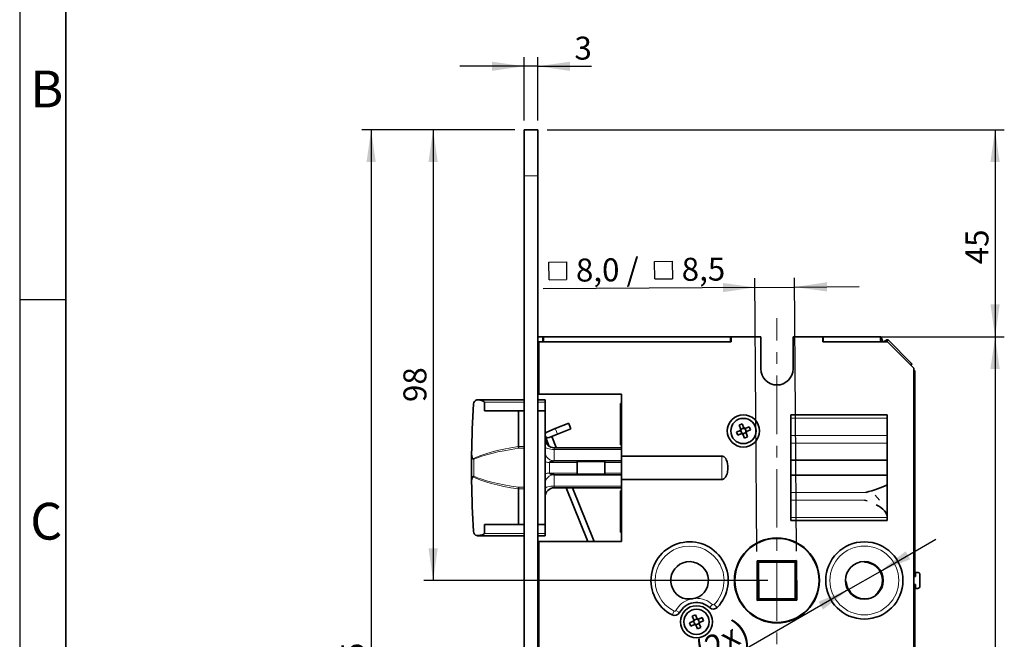
# Model space of a CAD drawing. Units: millimetres. Extents: x 6 to 202, y 6 to 290.
# Drawn here: x 6 to 113, y 157 to 225 of the extents above; entities that cross this region are included whole.
import ezdxf

# ---------------------------------------------------------------- set-up
doc = ezdxf.new("R2010")
doc.units = ezdxf.units.MM
doc.linetypes.add('CENTERX2', pattern=[20.32, 12.7, -2.54, 2.54, -2.54])
doc.layers.add('KONTUR', color=7, linetype='Continuous')
doc.layers.add('RAHMEN_0_2', color=7, linetype='Continuous')
doc.layers.add('RAHMEN_0_5', color=7, linetype='Continuous', lineweight=35)
doc.styles.add('SLDTEXTSTYLE2', font='TXT', dxfattribs={"width": 0.75})
doc.styles.add('SLDTEXTSTYLE6', font='TXT', dxfattribs={"width": 0.7})
doc.styles.add('SLDTEXTSTYLE8', font='ISOCP')
doc.dimstyles.new('SLDDIMSTYLE0', dxfattribs={"dimtxt": 2.5, "dimasz": 3.5, "dimexe": 0, "dimexo": 0.0625, "dimtad": 1, "dimdec": 3, "dimlfac": 2, "dimrnd": 1e-09, "dimzin": 12, "dimdsep": 46, "dimtxsty": 'SLDTEXTSTYLE2', "dimsah": 1, "dimcen": 0.09, "dimadec": 0, "dimazin": 3, "dimtfac": 1, "dimtdec": 0, "dimtofl": 0, "dimtmove": 0, "dimatfit": 3, "dimfxl": 0, "dimfrac": 2, "dimtolj": 1, "dimtzin": 12, "dimarcsym": 0})
doc.dimstyles.new('SLDDIMSTYLE2', dxfattribs={"dimtxt": 2.5, "dimasz": 3.5, "dimexe": 0, "dimexo": 0.0625, "dimtad": 1, "dimdec": 3, "dimlfac": 2, "dimrnd": 1e-09, "dimzin": 12, "dimdsep": 46, "dimtxsty": 'SLDTEXTSTYLE2', "dimsah": 1, "dimcen": 0.09, "dimadec": 0, "dimazin": 3, "dimtfac": 1, "dimtdec": 0, "dimtmove": 0, "dimatfit": 0, "dimfxl": 0, "dimfrac": 2, "dimtolj": 1, "dimtzin": 12, "dimarcsym": 0})
doc.dimstyles.new('SLDDIMSTYLE4', dxfattribs={"dimtxt": 2.5, "dimasz": 3.5, "dimexe": 0, "dimexo": 0.0625, "dimtad": 1, "dimdec": 3, "dimlfac": 2, "dimrnd": 1e-09, "dimzin": 12, "dimdsep": 46, "dimtxsty": 'SLDTEXTSTYLE2', "dimsah": 1, "dimcen": 0, "dimadec": 0, "dimazin": 3, "dimtfac": 1, "dimtdec": 0, "dimtmove": 0, "dimatfit": 3, "dimfxl": 0, "dimfrac": 2, "dimtolj": 1, "dimtzin": 12, "dimarcsym": 0})

# ---------------------------------------------------------------- blocks, each defined once
blk = doc.blocks.new('_D')
at = {"layer": 'RAHMEN_0_2'}
for p, q in [((59.85, 212.8), (43.22, 212.8)), ((44.22, 212.8), (44.22, 95.3)), ((59.85, 95.3), (43.22, 95.3))]:
    blk.add_line(p, q, dxfattribs=at)
for points in [[(44.22, 212.8), (43.72, 209.3), (44.72, 209.3)], [(44.22, 95.3), (44.72, 98.8), (43.72, 98.8)]]:
    blk.add_solid(points, dxfattribs=at)
at = {"layer": 'RAHMEN_0_2', "insert": (40.99, 151.36), "char_height": 2.5, "attachment_point": 1, "rotation": 90, "style": 'SLDTEXTSTYLE2'}
blk.add_mtext('235', dxfattribs=at)
blk = doc.blocks.new('_D_3')
at = {"layer": 'RAHMEN_0_2'}
for p, q in [((59.85, 212.8), (49.96, 212.8)), ((50.96, 212.8), (50.96, 163.8)), ((87.35, 163.8), (49.96, 163.8))]:
    blk.add_line(p, q, dxfattribs=at)
for points in [[(50.96, 212.8), (50.46, 209.3), (51.46, 209.3)], [(50.96, 163.8), (51.46, 167.3), (50.46, 167.3)]]:
    blk.add_solid(points, dxfattribs=at)
at = {"layer": 'RAHMEN_0_2', "insert": (47.73, 183.19), "char_height": 2.5, "attachment_point": 1, "rotation": 90, "style": 'SLDTEXTSTYLE2'}
blk.add_mtext('98', dxfattribs=at)
blk = doc.blocks.new('SW_SYMBOL_MOD_BOX')
at = {"layer": 'RAHMEN_0_2', "color": 0}
for p, q in [((200, 200), (200, 800)), ((200, 800), (800, 800)), ((800, 800), (800, 200)), ((200, 200), (800, 200))]:
    blk.add_line(p, q, dxfattribs=at)
blk = doc.blocks.new('_D_4')
at = {"layer": 'RAHMEN_0_2'}
for p, q in [((86.17, 166.94), (85.96, 196.66)), ((90.48, 166.97), (90.27, 196.69)), ((85.97, 195.66), (62.93, 195.5)), ((85.97, 195.66), (90.28, 195.69)), ((90.28, 195.69), (97.28, 195.74))]:
    blk.add_line(p, q, dxfattribs=at)
for points in [[(85.97, 195.66), (82.47, 196.14), (82.48, 195.14)], [(90.28, 195.69), (93.78, 195.22), (93.78, 196.22)]]:
    blk.add_solid(points, dxfattribs=at)
at = {"layer": 'RAHMEN_0_2', "xscale": 0.003193359375, "yscale": 0.003193359375, "zscale": 0.003193359375, "rotation": 0.4036695022704209}
for p in [(62.93, 195.85), (74.43, 195.93)]:
    blk.add_blockref('SW_SYMBOL_MOD_BOX', p, dxfattribs=at)
at = {"layer": 'RAHMEN_0_2', "char_height": 2.5, "attachment_point": 1, "rotation": 0.4037}
for s, insert, style in [('8,0 /', (66.48, 198.79), 'SLDTEXTSTYLE6'), ('8,5', (77.98, 198.87), 'SLDTEXTSTYLE2')]:
    blk.add_mtext(s, dxfattribs=dict(at, insert=insert, style=style))
blk = doc.blocks.new('_D_6')
at = {"layer": 'RAHMEN_0_2'}
for p, q in [((100.6, 190.3), (113.07, 190.3)), ((112.07, 190.3), (112.07, 112.8)), ((100.6, 112.8), (113.07, 112.8))]:
    blk.add_line(p, q, dxfattribs=at)
for points in [[(112.07, 190.3), (111.57, 186.8), (112.57, 186.8)], [(112.07, 112.8), (112.57, 116.3), (111.57, 116.3)]]:
    blk.add_solid(points, dxfattribs=at)
at = {"layer": 'RAHMEN_0_2', "insert": (108.85, 145.59), "char_height": 2.5, "attachment_point": 1, "rotation": 90, "style": 'SLDTEXTSTYLE2'}
blk.add_mtext('155', dxfattribs=at)
blk = doc.blocks.new('_D_7')
at = {"layer": 'RAHMEN_0_2'}
for p, q in [((63.35, 212.8), (113.07, 212.8)), ((112.07, 212.8), (112.07, 190.3)), ((94.34, 190.3), (113.07, 190.3))]:
    blk.add_line(p, q, dxfattribs=at)
for points in [[(112.07, 212.8), (111.57, 209.3), (112.57, 209.3)], [(112.07, 190.3), (112.57, 193.8), (111.57, 193.8)]]:
    blk.add_solid(points, dxfattribs=at)
at = {"layer": 'RAHMEN_0_2', "insert": (108.85, 198.17), "char_height": 2.5, "attachment_point": 1, "rotation": 90, "style": 'SLDTEXTSTYLE2'}
blk.add_mtext('45', dxfattribs=at)
blk = doc.blocks.new('_D_8')
at = {"layer": 'RAHMEN_0_2'}
for p, q in [((60.85, 213.8), (60.85, 220.7)), ((62.35, 213.8), (62.35, 220.7)), ((60.85, 219.7), (53.85, 219.7)), ((62.35, 219.7), (60.85, 219.7)), ((62.35, 219.7), (68.18, 219.7))]:
    blk.add_line(p, q, dxfattribs=at)
for points in [[(60.85, 219.7), (57.35, 220.2), (57.35, 219.2)], [(62.35, 219.7), (65.85, 219.2), (65.85, 220.2)]]:
    blk.add_solid(points, dxfattribs=at)
at = {"layer": 'RAHMEN_0_2', "insert": (66.33, 222.92), "char_height": 2.5, "attachment_point": 1, "style": 'SLDTEXTSTYLE2'}
blk.add_mtext('3', dxfattribs=at)
blk = doc.blocks.new('_D_9')
at = {"layer": 'KONTUR'}
for p, q in [((99.56, 164.78), (105.62, 168.28)), ((96.14, 162.81), (99.56, 164.78)), ((96.14, 162.81), (72.81, 149.34))]:
    blk.add_line(p, q, dxfattribs=at)
blk.add_arc((97.85, 163.8), 1.97, 183.1456, 282.8297, dxfattribs=at)
for points in [[(99.56, 164.78), (102.84, 166.1), (102.34, 166.97)], [(96.14, 162.81), (92.86, 161.49), (93.36, 160.63)]]:
    blk.add_solid(points, dxfattribs=at)
at = {"layer": 'KONTUR', "char_height": 2.5, "attachment_point": 1, "rotation": 30, "style": 'SLDTEXTSTYLE2'}
for s, insert in [('7,8 (2x)', (74.45, 154.04)), ('%%c', (71.2, 152.12))]:
    blk.add_mtext(s, dxfattribs=dict(at, insert=insert))

msp = doc.modelspace()

# ---------------------------------------------------------------- linework, layer by layer
at = {"color": 7, "linetype": 'Continuous', "lineweight": 35}
for p, q in [((62.35115, 212.79633), (60.85115, 212.79633)), ((60.85115, 207.79633), (60.85115, 212.79633)), ((62.35115, 212.79633), (62.35115, 207.79633)), ((60.85115, 207.79633), (60.85115, 100.29633)), ((62.35115, 207.79633), (62.35115, 100.29633)), ((62.35115, 190.29633), (62.90115, 190.29633)), ((62.45115, 189.74633), (62.45115, 184.04633)), ((83.36365, 189.74633), (62.45115, 189.74633)), ((62.90115, 189.74633), (62.90115, 190.29633)), ((62.95115, 190.29633), (62.90115, 190.29633)), ((62.95115, 190.29633), (62.95115, 189.74633)), ((62.95115, 190.29633), (83.31365, 190.29633)), ((83.31365, 190.29633), (83.31365, 189.74633)), ((83.31365, 190.29633), (83.36365, 190.29633)), ((83.36365, 190.29633), (83.36365, 189.74633)), ((86.60115, 190.29633), (83.36365, 190.29633)), ((86.60115, 190.29633), (86.60115, 186.79633)), ((90.10115, 186.79633), (90.10115, 190.29633)), ((93.33865, 190.29633), (90.10115, 190.29633)), ((93.33865, 189.74633), (93.33865, 190.29633)), ((93.33865, 190.29633), (93.38865, 190.29633)), ((100.37615, 189.74633), (93.33865, 189.74633)), ((93.38865, 190.29633), (93.38865, 189.74633)), ((93.38865, 190.29633), (99.60274, 190.29633)), ((99.60274, 190.29633), (99.60274, 189.74633)), ((100.45359, 189.9439), (100.25602, 189.74633)), ((103.25115, 186.87133), (100.37615, 189.74633)), ((100.45359, 189.9439), (102.99872, 187.39876)), ((102.99872, 187.39876), (102.86122, 187.26126)), ((103.25115, 116.27133), (103.25115, 186.87133)), ((103.35115, 186.54792), (103.25115, 186.54792)), ((103.35115, 186.54792), (103.35115, 164.54633)), ((55.86527, 183.44633), (60.85115, 183.44633)), ((56.54945, 183.19633), (56.54945, 182.22133)), ((62.45115, 184.04633), (62.35115, 184.04633)), ((62.35115, 183.44633), (63.13162, 183.44633)), ((71.45115, 184.04633), (62.45115, 184.04633)), ((63.13162, 183.44633), (63.13162, 183.19633)), ((63.13162, 183.19633), (63.13162, 182.22133)), ((71.45115, 177.31617), (71.45115, 184.04633)), ((56.54945, 182.22133), (60.23578, 182.22133)), ((60.23578, 178.35287), (60.23578, 182.22133)), ((60.85115, 182.22133), (60.23578, 182.22133)), ((63.13162, 182.22133), (62.35115, 182.22133)), ((63.13162, 169.87133), (63.13162, 182.22133)), ((71.35115, 183.04633), (71.45115, 183.04633)), ((71.35115, 182.04633), (71.35115, 183.04633)), ((71.35115, 179.54633), (71.35115, 182.04633)), ((100.35115, 181.79633), (89.85115, 181.79633)), ((89.85115, 181.79633), (89.85115, 177.88549)), ((89.85115, 181.79633), (89.85115, 181.43916)), ((100.35115, 177.88549), (100.35115, 181.79633)), ((100.35115, 181.79633), (100.35115, 181.43916)), ((64.2462, 180.30569), (63.31901, 179.93109)), ((65.70651, 180.8957), (64.2462, 180.30569)), ((64.48969, 179.70302), (65.95001, 180.29303)), ((65.70651, 180.8957), (65.76556, 180.74956)), ((65.76556, 180.74956), (65.95001, 180.29303)), ((83.93749, 179.92993), (84.35772, 180.10419)), ((84.07922, 179.58815), (83.93749, 179.92993)), ((84.24298, 180.66826), (84.58476, 180.80999)), ((84.41723, 180.24804), (84.24298, 180.66826)), ((84.4238, 180.06531), (84.40035, 180.12187)), ((84.43491, 180.20541), (84.49147, 180.22886)), ((84.58476, 180.80999), (84.75901, 180.38977)), ((84.72014, 180.32368), (84.77669, 180.34713)), ((84.86023, 180.31257), (84.88368, 180.25602)), ((84.90286, 180.33025), (85.32309, 180.50451)), ((84.96739, 179.88726), (84.91084, 179.8638)), ((84.9785, 180.02735), (85.00196, 179.97079)), ((85.46481, 180.16273), (85.04459, 179.98847)), ((85.32309, 180.50451), (85.46481, 180.16273)), ((63.13162, 179.52946), (63.13943, 179.508)), ((63.13943, 179.508), (63.59658, 178.37651)), ((63.56251, 179.32842), (64.48969, 179.70302)), ((64.35122, 178.24388), (63.86384, 179.45016)), ((71.35115, 178.54633), (71.35115, 179.54633)), ((84.49944, 179.76241), (84.07922, 179.58815)), ((84.54208, 179.78009), (84.51863, 179.83665)), ((84.68217, 179.76898), (84.62561, 179.74553)), ((84.81755, 179.28267), (84.64329, 179.70289)), ((85.15933, 179.4244), (84.81755, 179.28267)), ((84.98507, 179.84462), (85.15933, 179.4244)), ((60.23578, 178.35287), (60.23591, 178.34945)), ((71.45115, 178.22133), (64.13162, 178.22133)), ((64.36027, 178.22133), (64.35078, 178.24481)), ((71.45115, 178.54633), (71.35115, 178.54633)), ((89.85115, 177.88549), (89.85115, 176.85873)), ((100.35115, 177.88549), (100.35115, 176.85873)), ((64.13162, 176.80077), (71.45115, 176.80077)), ((69.63162, 176.73705), (66.63162, 176.73705)), ((66.63162, 176.73705), (66.63162, 176.617)), ((69.63162, 176.617), (69.63162, 176.73705)), ((71.45115, 174.77649), (71.45115, 177.31617)), ((71.45115, 177.31617), (82.35115, 177.31617)), ((89.85115, 176.85873), (100.35115, 176.85873)), ((89.85115, 176.85873), (89.85115, 175.23393)), ((100.35115, 175.23393), (100.35115, 176.85873)), ((66.63162, 175.47566), (66.63162, 176.617)), ((69.63162, 176.617), (69.63162, 175.47566)), ((71.45115, 175.29189), (64.13162, 175.29189)), ((66.63162, 175.47566), (66.63162, 175.35561)), ((66.63162, 175.35561), (69.63162, 175.35561)), ((69.63162, 175.35561), (69.63162, 175.47566)), ((82.35115, 174.77649), (71.45115, 174.77649)), ((71.45115, 168.04633), (71.45115, 174.77649)), ((89.85115, 175.23393), (89.85115, 174.20717)), ((89.85115, 175.23393), (100.35115, 175.23393)), ((100.35115, 175.23393), (100.35115, 174.20717)), ((60.23591, 173.74321), (60.23578, 173.73979)), ((60.23578, 169.87133), (60.23578, 173.73979)), ((64.13162, 173.87133), (71.45115, 173.87133)), ((65.41685, 173.87133), (67.7703, 168.04633)), ((68.47124, 168.04633), (66.11778, 173.87133)), ((71.35115, 173.54633), (71.45115, 173.54633)), ((71.35115, 172.54633), (71.35115, 173.54633)), ((89.85115, 174.20717), (89.85115, 170.29633)), ((100.35115, 170.29633), (100.35115, 174.20717)), ((100.35115, 174.20717), (100.35115, 170.65351)), ((71.35115, 170.04633), (71.35115, 172.54633)), ((89.85115, 170.65351), (89.85115, 170.29633)), ((89.85115, 170.29633), (100.35115, 170.29633)), ((100.35115, 170.65351), (100.35115, 170.29633)), ((60.23578, 169.87133), (56.54945, 169.87133)), ((56.54945, 169.87133), (56.54945, 168.89633)), ((60.85115, 169.87133), (60.23578, 169.87133)), ((63.13162, 169.87133), (62.35115, 169.87133)), ((63.13162, 169.87133), (63.13162, 168.89633)), ((71.35115, 169.04633), (71.35115, 170.04633)), ((60.85115, 168.64633), (55.86527, 168.64633)), ((63.13162, 168.64633), (62.35115, 168.64633)), ((63.13162, 168.89633), (63.13162, 168.64633)), ((71.45115, 169.04633), (71.35115, 169.04633)), ((62.45115, 168.04633), (62.35115, 168.04633)), ((62.45115, 168.04633), (62.45115, 139.04633)), ((62.45115, 168.04633), (71.45115, 168.04633)), ((86.18102, 165.93609), (90.49092, 165.96646)), ((90.41219, 165.88661), (90.49092, 165.96646)), ((90.49092, 165.96646), (90.52128, 161.65657)), ((86.21139, 161.6262), (86.18102, 165.93609)), ((86.18102, 165.93609), (86.26087, 165.85737)), ((86.26187, 165.71595), (86.33307, 165.64574)), ((86.33229, 165.75716), (86.35479, 165.75731)), ((86.33307, 165.64574), (86.33229, 165.75716)), ((86.33307, 165.64574), (86.35933, 161.91867)), ((86.35479, 165.75731), (86.38262, 161.80741)), ((86.36208, 165.78737), (86.47349, 165.78815)), ((86.36223, 165.76487), (86.36208, 165.78737)), ((90.31214, 165.7927), (86.36223, 165.76487)), ((86.47349, 165.78815), (86.40229, 165.85836)), ((90.20056, 165.81441), (86.47349, 165.78815)), ((90.27077, 165.88562), (90.20056, 165.81441)), ((90.20056, 165.81441), (90.31198, 165.8152)), ((90.31198, 165.8152), (90.31214, 165.7927)), ((90.31969, 165.78525), (90.34219, 165.78541)), ((90.34752, 161.83535), (90.31969, 165.78525)), ((90.34219, 165.78541), (90.34297, 165.67399)), ((90.34297, 165.67399), (90.41318, 165.7452)), ((90.36923, 161.94692), (90.34297, 165.67399)), ((103.35115, 164.29633), (103.25115, 164.29633)), ((103.40115, 164.23383), (103.25115, 164.23383)), ((103.35115, 164.54633), (103.35115, 164.29633)), ((103.35115, 164.29633), (103.35115, 164.23383)), ((103.65115, 164.67133), (103.40115, 164.67133)), ((103.40115, 164.67133), (103.40115, 164.65449)), ((103.40115, 164.23383), (103.40115, 164.65449)), ((103.90115, 164.42133), (103.90115, 164.41887)), ((103.90115, 164.41887), (103.90115, 163.17379)), ((103.25115, 163.35883), (103.40115, 163.35883)), ((103.25115, 163.29633), (103.35115, 163.29633)), ((103.35115, 163.35883), (103.35115, 163.29633)), ((103.35115, 163.29633), (103.35115, 163.04633)), ((103.35115, 163.04633), (103.35115, 116.54475)), ((103.40115, 162.93817), (103.40115, 163.35883)), ((103.40115, 162.93817), (103.40115, 162.92133)), ((103.65115, 162.92133), (103.40115, 162.92133)), ((103.90115, 163.17379), (103.90115, 163.17133)), ((78.42136, 161.79633), (79.1647, 161.79633)), ((78.86498, 161.74638), (79.50293, 161.8527)), ((86.21139, 161.6262), (86.29012, 161.70605)), ((86.35933, 161.91867), (86.28912, 161.84747)), ((86.36012, 161.80725), (86.35933, 161.91867)), ((86.38262, 161.80741), (86.36012, 161.80725)), ((86.39017, 161.79997), (90.34007, 161.82779)), ((86.39033, 161.77747), (86.39017, 161.79997)), ((86.50175, 161.77825), (86.39033, 161.77747)), ((86.43154, 161.70704), (86.50175, 161.77825)), ((86.50175, 161.77825), (90.22881, 161.80451)), ((90.34023, 161.80529), (90.22881, 161.80451)), ((90.22881, 161.80451), (90.30002, 161.7343)), ((90.34007, 161.82779), (90.34023, 161.80529)), ((90.37002, 161.83551), (90.34752, 161.83535)), ((90.44044, 161.87671), (90.36923, 161.94692)), ((90.36923, 161.94692), (90.37002, 161.83551)), ((90.44144, 161.7353), (90.52128, 161.65657)), ((99.07615, 162.15259), (99.07615, 162.19946)), ((90.52128, 161.65657), (86.21139, 161.6262)), ((79.14298, 159.91826), (79.48476, 160.05999)), ((79.31723, 159.49804), (79.14298, 159.91826)), ((79.48476, 160.05999), (79.65901, 159.63977)), ((79.62014, 159.57368), (79.67669, 159.59713)), ((79.76023, 159.56257), (79.78368, 159.50602)), ((79.80286, 159.58025), (80.22309, 159.75451)), ((80.22309, 159.75451), (80.36481, 159.41273)), ((78.83749, 159.17993), (79.25772, 159.35419)), ((78.97922, 158.83815), (78.83749, 159.17993)), ((79.39944, 159.01241), (78.97922, 158.83815)), ((79.3238, 159.31531), (79.30035, 159.37187)), ((79.33491, 159.45541), (79.39147, 159.47886)), ((79.44208, 159.03009), (79.41863, 159.08665)), ((79.58217, 159.01898), (79.52561, 158.99553)), ((79.71755, 158.53267), (79.54329, 158.95289)), ((80.05933, 158.6744), (79.71755, 158.53267)), ((79.86739, 159.13726), (79.81084, 159.1138)), ((79.8785, 159.27735), (79.90196, 159.22079)), ((79.88507, 159.09462), (80.05933, 158.6744)), ((80.36481, 159.41273), (79.94459, 159.23847))]:
    msp.add_line(p, q, dxfattribs=at)
at = {"color": 8, "linetype": 'Continuous', "lineweight": 18}
for p, q in [((62.35115, 207.79633), (60.85115, 207.79633)), ((60.85115, 183.19633), (56.54945, 183.19633)), ((63.13162, 183.19633), (62.35115, 183.19633)), ((71.45115, 182.04633), (71.35115, 182.04633)), ((100.35115, 181.43916), (89.85115, 181.43916)), ((64.2462, 180.30569), (64.30524, 180.15956)), ((64.30524, 180.15956), (64.48969, 179.70302)), ((71.35115, 179.54633), (71.45115, 179.54633)), ((100.35115, 179.56338), (89.85115, 179.56338)), ((60.23591, 178.34945), (60.85115, 178.34945)), ((60.85115, 178.16372), (60.25765, 178.16372)), ((64.13162, 178.22133), (64.13162, 178.21921)), ((64.13162, 178.21921), (64.13162, 178.04156)), ((64.13162, 178.21921), (71.45115, 178.21921)), ((64.13162, 178.04156), (64.13162, 176.80077)), ((71.45115, 178.04156), (64.13162, 178.04156)), ((100.35115, 178.71987), (89.85115, 178.71987)), ((82.35115, 174.77649), (82.35115, 177.31617)), ((63.63162, 176.617), (63.63162, 175.47566)), ((66.63162, 176.617), (63.63162, 176.617)), ((71.45115, 176.617), (69.63162, 176.617)), ((63.63162, 175.47566), (66.63162, 175.47566)), ((64.13162, 175.29189), (64.13162, 174.0511)), ((69.63162, 175.47566), (71.45115, 175.47566)), ((60.85115, 173.74321), (60.23591, 173.74321)), ((60.25765, 173.92894), (60.85115, 173.92894)), ((64.13162, 174.0511), (71.45115, 174.0511)), ((64.13162, 174.0511), (64.13162, 173.87345)), ((71.45115, 173.87345), (64.13162, 173.87345)), ((64.13162, 173.87345), (64.13162, 173.87133)), ((71.45115, 172.54633), (71.35115, 172.54633)), ((98.00692, 173.37279), (89.85115, 173.37279)), ((97.88341, 172.52928), (89.85115, 172.52928)), ((99.49425, 172.51788), (99.04671, 173.05458)), ((100.35115, 170.65351), (89.85115, 170.65351)), ((71.35115, 170.04633), (71.45115, 170.04633)), ((56.54945, 168.89633), (60.85115, 168.89633)), ((62.35115, 168.89633), (63.13162, 168.89633)), ((97.94995, 165.84395), (97.94633, 165.76904)), ((103.25115, 164.54633), (103.35115, 164.54633)), ((103.65115, 164.66399), (103.65115, 164.67133)), ((103.35115, 163.04633), (103.25115, 163.04633)), ((103.65115, 162.92133), (103.65115, 162.92868)), ((78.42136, 161.79633), (78.42136, 161.79189)), ((99.07615, 162.19946), (99.13665, 162.19946)), ((99.1123, 162.27642), (99.16019, 162.2187)), ((81.3331, 161.17916), (81.02286, 160.84189)), ((81.85871, 160.86467), (81.53056, 161.18454)), ((76.95698, 160.04772), (77.16365, 160.45673)), ((77.35218, 160.51568), (77.75504, 160.29726))]:
    msp.add_line(p, q, dxfattribs=at)
at = {"color": 7, "linetype": 'CENTERX2', "lineweight": 18, "ltscale": 0.5}
msp.add_line((88.35115, 108.59159), (88.35115, 192.29633), dxfattribs=at)
at = {"color": 8, "linetype": 'Continuous', "lineweight": 18, "flags": 128}
for points in [[(63.13162, 178.33), (63.15084, 178.27373), (63.20775, 178.21962), (63.30016, 178.16975), (63.42452, 178.12604), (63.57605, 178.09017), (63.74894, 178.06352), (63.93653, 178.04711), (64.13162, 178.04156)], [(63.13162, 173.76266), (63.15084, 173.81893), (63.20775, 173.87304), (63.30016, 173.92291), (63.42452, 173.96662), (63.57605, 174.00249), (63.74894, 174.02914), (63.93653, 174.04556), (64.13162, 174.0511)]]:
    msp.add_lwpolyline(points, dxfattribs=at)
at = {"color": 7, "linetype": 'Continuous', "lineweight": 35}
for centre, radius in [((84.70115, 180.04633), 1.75), ((84.70115, 180.04633), 1.375), ((88.35115, 163.79633), 4.625), ((88.35115, 163.79633), 4.575), ((97.85115, 163.79633), 4.2), ((97.85115, 163.79633), 2.05), ((79.60115, 159.29633), 1.75), ((79.60115, 159.29633), 1.375)]:
    msp.add_circle(centre, radius, dxfattribs=at)
at = {"color": 8, "linetype": 'Continuous', "lineweight": 18}
msp.add_circle((97.85115, 163.79633), 3.74174, dxfattribs=at)
at = {"color": 7, "linetype": 'Continuous', "lineweight": 35}
for centre, radius, start, end in [((88.35115, 186.79633), 1.75, 180, 0), ((55.86527, 182.94633), 0.5, 107.1923951, 176.1211468), ((157.63162, 176.04633), 102.5, 176.1211468, 179.1698375), ((63.44076, 179.62975), 0.325, 112, 162.0248682), ((84.70115, 180.04633), 0.34828, 144.6083798, 170.4369674), ((84.70115, 180.04633), 0.278, 176.0845502, 228.960797), ((84.70115, 180.04633), 0.278, 160.8044632, 176.0845502), ((84.70115, 180.04633), 0.278, 154.240884, 160.8044632), ((84.70115, 180.04633), 0.278, 138.960797, 154.240884), ((84.70115, 180.04633), 0.278, 86.0845502, 138.960797), ((84.70115, 180.04633), 0.278, 70.8044632, 86.0845502), ((84.70115, 180.04633), 0.34828, 54.6083798, 80.4369674), ((84.70115, 180.04633), 0.278, 64.240884, 70.8044632), ((84.70115, 180.04633), 0.278, 48.960797, 64.240884), ((84.70115, 180.04633), 0.278, 356.0845502, 48.960797), ((84.70115, 180.04633), 0.278, 318.960797, 334.240884), ((84.70115, 180.04633), 0.278, 334.240884, 340.8044632), ((84.70115, 180.04633), 0.278, 340.8044632, 356.0845502), ((84.70115, 180.04633), 0.34828, 324.6083798, 350.4369674), ((64.13162, 179.22133), 1, 180, 270), ((63.44076, 179.62975), 0.325, 202, 292), ((84.70115, 180.04633), 0.34828, 234.6083798, 260.4369674), ((84.70115, 180.04633), 0.278, 228.960797, 244.240884), ((84.70115, 180.04633), 0.278, 244.240884, 250.8044632), ((84.70115, 180.04633), 0.278, 250.8044632, 266.0845502), ((84.70115, 180.04633), 0.278, 266.0845502, 318.960797), ((157.63162, 176.04633), 102.5, 180.8301625, 183.8788532), ((64.13162, 172.87133), 1, 90, 180), ((55.86527, 169.14633), 0.5, 183.8788532, 252.8076049), ((78.85115, 163.79633), 4.2, 315.7321397, 243.1925047), ((78.85115, 163.79633), 2.05, 288.5382391, 270.3864053), ((86.33208, 165.78716), 0.1, 135.4036695, 225.4036695), ((86.33208, 165.78716), 0.1, 45.4036695, 135.4036695), ((90.34198, 165.81541), 0.1, 45.4036695, 135.4036695), ((90.34198, 165.81541), 0.1, 315.4036695, 45.4036695), ((97.95115, 165.86892), 0.1, 193.0561544, 267.2376876), ((97.85115, 163.79633), 1.975, 309.6840954, 87.2376876), ((103.65115, 164.42133), 0.25, 0, 90), ((103.65115, 163.17133), 0.25, 270, 0), ((86.36033, 161.77725), 0.1, 135.4036695, 225.4036695), ((86.36033, 161.77725), 0.1, 225.4036695, 315.4036695), ((90.37023, 161.80551), 0.1, 225.4036695, 315.4036695), ((90.37023, 161.80551), 0.1, 315.4036695, 45.4036695), ((99.17615, 162.19946), 0.1, 129.6840954, 180), ((79.60115, 159.29633), 2.1, 47.3902351, 151.5344093), ((81.42906, 161.28348), 0.6, 227.3902351, 315.7321397), ((77.22757, 160.58323), 0.6, 243.1925047, 331.5344093), ((79.60115, 159.29633), 0.278, 86.0845502, 138.960797), ((79.60115, 159.29633), 0.278, 70.8044632, 86.0845502), ((79.60115, 159.29633), 0.34828, 54.6083798, 80.4369674), ((79.60115, 159.29633), 0.278, 64.240884, 70.8044632), ((79.60115, 159.29633), 0.278, 48.960797, 64.240884), ((79.60115, 159.29633), 0.34828, 144.6083798, 170.4369674), ((79.60115, 159.29633), 0.278, 176.0845502, 228.960797), ((79.60115, 159.29633), 0.278, 160.8044632, 176.0845502), ((79.60115, 159.29633), 0.278, 154.240884, 160.8044632), ((79.60115, 159.29633), 0.278, 138.960797, 154.240884), ((79.60115, 159.29633), 0.34828, 234.6083798, 260.4369674), ((79.60115, 159.29633), 0.278, 228.960797, 244.240884), ((79.60115, 159.29633), 0.278, 244.240884, 250.8044632), ((79.60115, 159.29633), 0.278, 250.8044632, 266.0845502), ((79.60115, 159.29633), 0.278, 266.0845502, 318.960797), ((79.60115, 159.29633), 0.278, 356.0845502, 48.960797), ((79.60115, 159.29633), 0.278, 318.960797, 334.240884), ((79.60115, 159.29633), 0.278, 334.240884, 340.8044632), ((79.60115, 159.29633), 0.278, 340.8044632, 356.0845502), ((79.60115, 159.29633), 0.34828, 324.6083798, 350.4369674)]:
    msp.add_arc(centre, radius, start, end, dxfattribs=at)
at = {"color": 8, "linetype": 'Continuous', "lineweight": 18}
for centre, radius, start, end in [((64.13114, 179.21872), 0.99951, 180.0279711, 270.0279438), ((64.13114, 172.87394), 0.99951, 89.9720562, 179.9720289), ((78.85115, 163.79633), 3.74174, 315.7321397, 243.1925047), ((79.60115, 159.29633), 2.55826, 106.7241462, 151.5344093), ((79.60115, 159.29633), 2.55826, 47.3902351, 92.2004982), ((81.42906, 161.28348), 0.14174, 227.3902351, 315.7321397), ((77.22757, 160.58323), 0.14174, 243.1925047, 331.5344093)]:
    msp.add_arc(centre, radius, start, end, dxfattribs=at)
at = {"color": 7, "linetype": 'Continuous', "lineweight": 35}
for centre, major_axis, ratio, start_param, end_param in [((55.13162, 183.19633), (1.41782, 0), 0.176326981, 0, 1.14481871), ((84.66903, 180.03301), (0.22905, 0.09498), 0.990115909, 2.613204159, 3.669981148), ((84.68783, 180.07846), (-0.09498, 0.22905), 0.990115909, 5.754796813, 6.811573802), ((84.73328, 180.05965), (0.22905, 0.09498), 0.990115909, 5.754796813, 6.811573802), ((84.71447, 180.01421), (-0.09498, 0.22905), 0.990115909, 2.613204159, 3.669981148), ((91.95115, 176.04633), (10.05, 0), 0.333333333, 5.359099085, 5.702015318), ((92.70115, 170.65351), (7.65, 0), 0.333333333, 0.776090642, 0.826547617), ((92.70115, 170.65351), (7.65, 0), 0.333333333, 0, 0.572341467), ((55.13162, 168.89633), (1.41782, 0), 0.176326981, 5.138366597, 6.283185307), ((104.14119, 163.79633), (3.79004, 0), 0.230868191, 1.700456431, 1.76731831), ((104.14119, 163.79633), (3.79004, 0), 0.230868191, 4.515866997, 4.582728876), ((79.58783, 159.32846), (-0.09498, 0.22905), 0.990115909, 5.754796813, 6.811573802), ((79.56903, 159.28301), (0.22905, 0.09498), 0.990115909, 2.613204159, 3.669981148), ((79.61447, 159.26421), (-0.09498, 0.22905), 0.990115909, 2.613204159, 3.669981148), ((79.63328, 159.30965), (0.22905, 0.09498), 0.990115909, 5.754796813, 6.811573802)]:
    msp.add_ellipse(centre, major_axis=major_axis, ratio=ratio, start_param=start_param, end_param=end_param, dxfattribs=at)
at = {"color": 8, "linetype": 'Continuous', "lineweight": 18}
for centre, ratio, start_param, end_param in [((71.98215, 176.04633), 0.176326981, 2.302488518, 2.821260172), ((72.02556, 176.04633), 0.162107063, 2.304136388, 2.812768869), ((71.98215, 176.04633), 0.176326981, 3.461925135, 3.980696789), ((72.02556, 176.04633), 0.162107063, 3.470416438, 3.979048919)]:
    msp.add_ellipse(centre, major_axis=(17.58097, 0), ratio=ratio, start_param=start_param, end_param=end_param, dxfattribs=at)
at = {"color": 7, "linetype": 'Continuous', "lineweight": 35}
for points, knots in [([(99.83902, 189.74633), (99.82273, 189.80765), (99.78562, 189.94734), (99.72768, 190.1303), (99.66521, 190.26933), (99.62356, 190.28733), (99.60274, 190.29633)], [0, 0, 0, 0, 0.206819136, 0.471212757, 0.735606379, 1, 1, 1, 1]), ([(100.45359, 189.9439), (100.43251, 189.95227), (100.39037, 189.96903), (100.24765, 189.91466), (100.09065, 189.83355), (99.98036, 189.76969), (99.94, 189.74633)], [0, 0, 0, 0, 0.279569124, 0.559138247, 0.838707371, 1, 1, 1, 1]), ([(102.95382, 187.16867), (102.95686, 187.17454), (102.99157, 187.24153), (103.02156, 187.33325), (103.00633, 187.37693), (102.99872, 187.39876)], [0, 0, 0, 0, 0.045875539, 0.52293777, 1, 1, 1, 1]), ([(103.35115, 186.54792), (103.34585, 186.56874), (103.33833, 186.59826), (103.27099, 186.62778), (103.25115, 186.63648)], [0, 0, 0, 0, 0.705367342, 1, 1, 1, 1]), ([(55.71748, 183.42399), (55.76579, 183.43503), (55.81496, 183.44627), (55.86441, 183.44633), (55.86527, 183.44633)], [0, 0, 0, 0, 0.9825978004, 1, 1, 1, 1]), ([(84.43861, 180.13774), (84.43163, 180.13484), (84.4067, 180.1245), (84.38033, 180.11357), (84.36096, 180.10554), (84.35772, 180.10419)], [0, 0, 0, 0, 0.244560372, 0.873530138, 1, 1, 1, 1]), ([(84.41723, 180.24804), (84.41858, 180.2448), (84.42661, 180.22543), (84.43755, 180.19906), (84.44788, 180.17413), (84.45078, 180.16715)], [0, 0, 0, 0, 0.126469862, 0.755439628, 1, 1, 1, 1]), ([(84.79256, 180.30887), (84.78966, 180.31585), (84.77933, 180.34078), (84.76839, 180.36715), (84.76036, 180.38652), (84.75901, 180.38977)], [0, 0, 0, 0, 0.244560372, 0.873530138, 1, 1, 1, 1]), ([(84.90286, 180.33025), (84.89962, 180.32891), (84.88025, 180.32087), (84.85388, 180.30994), (84.82895, 180.2996), (84.82197, 180.29671)], [0, 0, 0, 0, 0.126469862, 0.755439628, 1, 1, 1, 1]), ([(84.98507, 179.84462), (84.98373, 179.84787), (84.9757, 179.86724), (84.96476, 179.89361), (84.95442, 179.91854), (84.95153, 179.92552)], [0, 0, 0, 0, 0.126469862, 0.755439628, 1, 1, 1, 1]), ([(84.9637, 179.95493), (84.97068, 179.95782), (84.99561, 179.96816), (85.02198, 179.97909), (85.04135, 179.98713), (85.04459, 179.98847)], [0, 0, 0, 0, 0.244560372, 0.873530138, 1, 1, 1, 1]), ([(84.49944, 179.76241), (84.50269, 179.76376), (84.52206, 179.77179), (84.54843, 179.78272), (84.57336, 179.79306), (84.58034, 179.79596)], [0, 0, 0, 0, 0.126469862, 0.755439628, 1, 1, 1, 1]), ([(84.60975, 179.78379), (84.61264, 179.77681), (84.62298, 179.75188), (84.63392, 179.72551), (84.64195, 179.70614), (84.64329, 179.70289)], [0, 0, 0, 0, 0.244560372, 0.873530138, 1, 1, 1, 1]), ([(60.25765, 178.16372), (60.25747, 178.16476), (60.25589, 178.17384), (60.25269, 178.19399), (60.24812, 178.22731), (60.24362, 178.26574), (60.23942, 178.30695), (60.23709, 178.33515), (60.23591, 178.34945)], [0, 0, 0, 0, 0.022209903, 0.193586196, 0.392317524, 0.596748683, 0.795491309, 1, 1, 1, 1]), ([(55.14238, 174.56125), (55.14039, 174.71159), (55.13425, 175.1758), (55.12985, 176.04634), (55.13425, 176.91688), (55.14039, 177.38105), (55.14238, 177.53141)], [0, 0, 0, 0, 0.161933083, 0.500025209, 0.838043486, 1, 1, 1, 1]), ([(55.14238, 177.53141), (55.14977, 177.40896), (55.1592, 177.25279), (55.23228, 177.09173), (55.26911, 177.04199), (55.2912, 177.02565), (55.29551, 177.02247)], [0, 0, 0, 0, 0.66445048, 0.847503582, 0.970291696, 1, 1, 1, 1]), ([(55.38653, 176.96668), (55.38584, 176.96706), (55.38039, 176.97009), (55.36238, 176.9803), (55.33227, 176.99821), (55.30783, 177.01433), (55.29551, 177.02247)], [0, 0, 0, 0, 0.022176494, 0.17691042, 0.584857083, 1, 1, 1, 1]), ([(63.63162, 176.617), (63.63242, 176.62496), (63.63405, 176.64141), (63.6527, 176.67338), (63.72905, 176.72832), (63.87378, 176.75767), (63.99795, 176.77376), (64.05351, 176.78244), (64.05352, 176.78244), (64.05354, 176.78244), (64.05359, 176.78245), (64.05368, 176.78247), (64.05386, 176.78249), (64.05421, 176.78255), (64.05492, 176.78266), (64.05632, 176.78288), (64.05907, 176.78332), (64.0644, 176.78419), (64.07435, 176.78588), (64.09156, 176.78905), (64.11183, 176.79345), (64.1256, 176.79748), (64.13092, 176.79976), (64.13139, 176.80044), (64.13162, 176.80077)], [0, 0, 0, 0, 0.040125726, 0.082912011, 0.18800931, 0.517645103, 0.808513036, 0.808521353, 0.808537988, 0.808571254, 0.808637777, 0.808770784, 0.809036647, 0.809567762, 0.810627554, 0.812737397, 0.816918251, 0.825125677, 0.840932349, 0.87019489, 0.920183554, 0.961630145, 0.980819967, 1, 1, 1, 1]), ([(82.35115, 174.77649), (82.38423, 174.77908), (82.46122, 174.78512), (82.59288, 174.84655), (82.75186, 174.99334), (82.92721, 175.31781), (83.04009, 175.9022), (83.00669, 176.48809), (82.84871, 176.92987), (82.72353, 177.12969), (82.57615, 177.25634), (82.45267, 177.30966), (82.37799, 177.31445), (82.35115, 177.31617)], [0, 0, 0, 0, 0.031794257, 0.073996006, 0.136890442, 0.237296944, 0.423181097, 0.704563125, 0.788942527, 0.873756607, 0.928149575, 0.974186856, 1, 1, 1, 1]), ([(55.29551, 175.0702), (55.27927, 175.05497), (55.23229, 175.01092), (55.17022, 174.85548), (55.14259, 174.69728), (55.14241, 174.57977), (55.14238, 174.56125)], [0, 0, 0, 0, 0.122404868, 0.354214689, 0.898250986, 1, 1, 1, 1]), ([(55.29551, 175.0702), (55.32498, 175.08915), (55.35513, 175.10853), (55.38584, 175.1256), (55.38653, 175.12598)], [0, 0, 0, 0, 0.977748146, 1, 1, 1, 1]), ([(63.63162, 175.47566), (63.63242, 175.4677), (63.63405, 175.45125), (63.6527, 175.41928), (63.72906, 175.36436), (63.87362, 175.33488), (64.0106, 175.31755), (64.08617, 175.30481), (64.11183, 175.29921), (64.1256, 175.29519), (64.13092, 175.2929), (64.13139, 175.29222), (64.13162, 175.29189)], [0, 0, 0, 0, 0.040123918, 0.082910015, 0.188011827, 0.517670783, 0.808547543, 0.87017938, 0.920169441, 0.961620531, 0.980814468, 1, 1, 1, 1]), ([(60.23591, 173.74321), (60.23836, 173.77142), (60.24325, 173.82783), (60.25106, 173.88835), (60.2559, 173.91885), (60.25747, 173.9279), (60.25765, 173.92894)], [0, 0, 0, 0, 0.403294498, 0.806516795, 0.977726367, 1, 1, 1, 1]), ([(55.86527, 168.64633), (55.86441, 168.64633), (55.81496, 168.64639), (55.76579, 168.65763), (55.71748, 168.66867)], [0, 0, 0, 0, 0.0174021996, 1, 1, 1, 1]), ([(103.90115, 164.41887), (103.89982, 164.43833), (103.8966, 164.48524), (103.86615, 164.55465), (103.81112, 164.61547), (103.73693, 164.65762), (103.68058, 164.6618), (103.65115, 164.66399)], [0, 0, 0, 0, 0.147814166, 0.356415601, 0.563315658, 0.77199274, 1, 1, 1, 1]), ([(103.65115, 162.92868), (103.67895, 162.93059), (103.73458, 162.93442), (103.80951, 162.97556), (103.866, 163.03753), (103.89663, 163.10761), (103.89983, 163.15445), (103.90115, 163.17379)], [0, 0, 0, 0, 0.215563185, 0.431518949, 0.644175255, 0.853056782, 1, 1, 1, 1]), ([(79.69256, 159.55887), (79.68966, 159.56585), (79.67933, 159.59078), (79.66839, 159.61715), (79.66036, 159.63652), (79.65901, 159.63977)], [0, 0, 0, 0, 0.244560372, 0.873530138, 1, 1, 1, 1]), ([(79.80286, 159.58025), (79.79962, 159.57891), (79.78025, 159.57087), (79.75388, 159.55994), (79.72895, 159.5496), (79.72197, 159.54671)], [0, 0, 0, 0, 0.126469862, 0.755439628, 1, 1, 1, 1]), ([(79.33861, 159.38774), (79.33163, 159.38484), (79.3067, 159.3745), (79.28033, 159.36357), (79.26096, 159.35554), (79.25772, 159.35419)], [0, 0, 0, 0, 0.244560372, 0.873530138, 1, 1, 1, 1]), ([(79.31723, 159.49804), (79.31858, 159.4948), (79.32661, 159.47543), (79.33755, 159.44906), (79.34788, 159.42413), (79.35078, 159.41715)], [0, 0, 0, 0, 0.126469862, 0.755439628, 1, 1, 1, 1]), ([(79.39944, 159.01241), (79.40269, 159.01376), (79.42206, 159.02179), (79.44843, 159.03272), (79.47336, 159.04306), (79.48034, 159.04596)], [0, 0, 0, 0, 0.126469862, 0.755439628, 1, 1, 1, 1]), ([(79.50975, 159.03379), (79.51264, 159.02681), (79.52298, 159.00188), (79.53392, 158.97551), (79.54195, 158.95614), (79.54329, 158.95289)], [0, 0, 0, 0, 0.244560372, 0.873530138, 1, 1, 1, 1]), ([(79.88507, 159.09462), (79.88373, 159.09787), (79.8757, 159.11724), (79.86476, 159.14361), (79.85442, 159.16854), (79.85153, 159.17552)], [0, 0, 0, 0, 0.126469862, 0.755439628, 1, 1, 1, 1]), ([(79.8637, 159.20493), (79.87068, 159.20782), (79.89561, 159.21816), (79.92198, 159.22909), (79.94135, 159.23713), (79.94459, 159.23847)], [0, 0, 0, 0, 0.244560372, 0.873530138, 1, 1, 1, 1])]:
    msp.add_open_spline(points, degree=3, knots=knots, dxfattribs=at)
at = {"color": 8, "linetype": 'Continuous', "lineweight": 18}
for points in [[(63.13162, 177.79824), (63.14666, 177.66753), (63.17672, 177.40612), (63.40797, 177.07642), (63.73851, 176.84576), (64.00059, 176.81577), (64.13162, 176.80077)], [(63.13162, 176.74819), (63.13914, 176.731), (63.15417, 176.69662), (63.2698, 176.65326), (63.43507, 176.62292), (63.56611, 176.61898), (63.63162, 176.617)], [(63.63162, 175.47566), (63.56611, 175.47369), (63.43507, 175.46974), (63.2698, 175.4394), (63.15417, 175.39604), (63.13914, 175.36166), (63.13162, 175.34447)], [(63.13162, 174.29443), (63.14666, 174.42513), (63.17672, 174.68654), (63.40797, 175.01624), (63.73851, 175.24691), (64.00059, 175.27689), (64.13162, 175.29189)]]:
    msp.add_open_spline(points, degree=3, dxfattribs=at)
msp.add_open_spline([(55.38653, 176.96668), (55.38408, 176.65992), (55.37917, 176.04636), (55.38408, 175.43279), (55.38653, 175.12598)], degree=3, knots=[0, 0, 0, 0, 0.499961553, 1, 1, 1, 1], dxfattribs=at)
at = {"layer": 'RAHMEN_0_2'}
for p, q in [((6, 290.29613), (6, 100.29613)), ((11, 194.29613), (6, 194.29613))]:
    msp.add_line(p, q, dxfattribs=at)
at = {"layer": 'RAHMEN_0_5'}
msp.add_line((11, 285.29613), (11, 6.29613), dxfattribs=at)

# ---------------------------------------------------------------- texts
at = {"color": 7, "linetype": 'Continuous', "lineweight": 0, "char_height": 4, "attachment_point": 1, "style": 'SLDTEXTSTYLE8'}
for s, insert in [('B', (7.15, 219.23573)), ('C', (7.15, 172.23573))]:
    msp.add_mtext(s, dxfattribs=dict(at, insert=insert))

# ---------------------------------------------------------------- dimensions: what is measured, and where the dimension line sits
at = {"layer": 'KONTUR'}
dim = msp.add_diameter_dim_2p(p1=(96.14075, 162.80883), p2=(99.56155, 164.78383), text='%%c7,8 (2x)', dimstyle='SLDDIMSTYLE4', dxfattribs=at)
dim.commit()
dim.dimension.update_dxf_attribs({"geometry": '_D_9', "text_midpoint": (79.31861, 153.09657), "dimtype": 163})
at = {"layer": 'RAHMEN_0_2'}
dim = msp.add_linear_dim(base=(60.85115, 219.70194), p1=(62.35115, 212.79633), p2=(60.85115, 212.79633), dimstyle='SLDDIMSTYLE2', dxfattribs=at)
dim.commit()
dim.dimension.update_dxf_attribs({"geometry": '_D_8', "text_midpoint": (67.2536, 219.70194), "dimtype": 160})
for base, p1, p2, picture, middle in [((44.21515, 95.29633), (60.85115, 212.79633), (60.85115, 95.29633), '_D', (44.21515, 154.12702)), ((50.9552, 163.79633), (60.85115, 212.79633), (88.35115, 163.79633), '_D_3', (50.9552, 185.04028)), ((112.07458, 190.29633), (62.35115, 212.79633), (93.33865, 190.29633), '_D_7', (112.07458, 200.02116)), ((112.07458, 112.79633), (99.60274, 190.29633), (99.60274, 112.79633), '_D_6', (112.07458, 148.35606))]:
    dim = msp.add_linear_dim(base=base, p1=p1, p2=p2, angle=90, dimstyle='SLDDIMSTYLE0', dxfattribs=at)
    dim.commit()
    dim.dimension.update_dxf_attribs({"geometry": picture, "text_midpoint": middle, "dimtype": 160})
dim = msp.add_linear_dim(base=(90.28148, 195.69273), p1=(86.18102, 165.93609), p2=(90.49092, 165.96646), angle=0.4036695, text='{\\fGDT;o}8,0 / {\\fGDT;o}8,5', dimstyle='SLDDIMSTYLE2', dxfattribs=at)
dim.commit()
dim.dimension.update_dxf_attribs({"geometry": '_D_4', "text_midpoint": (72.77622, 195.5694), "dimtype": 160})

doc.saveas('drawing.dxf')
